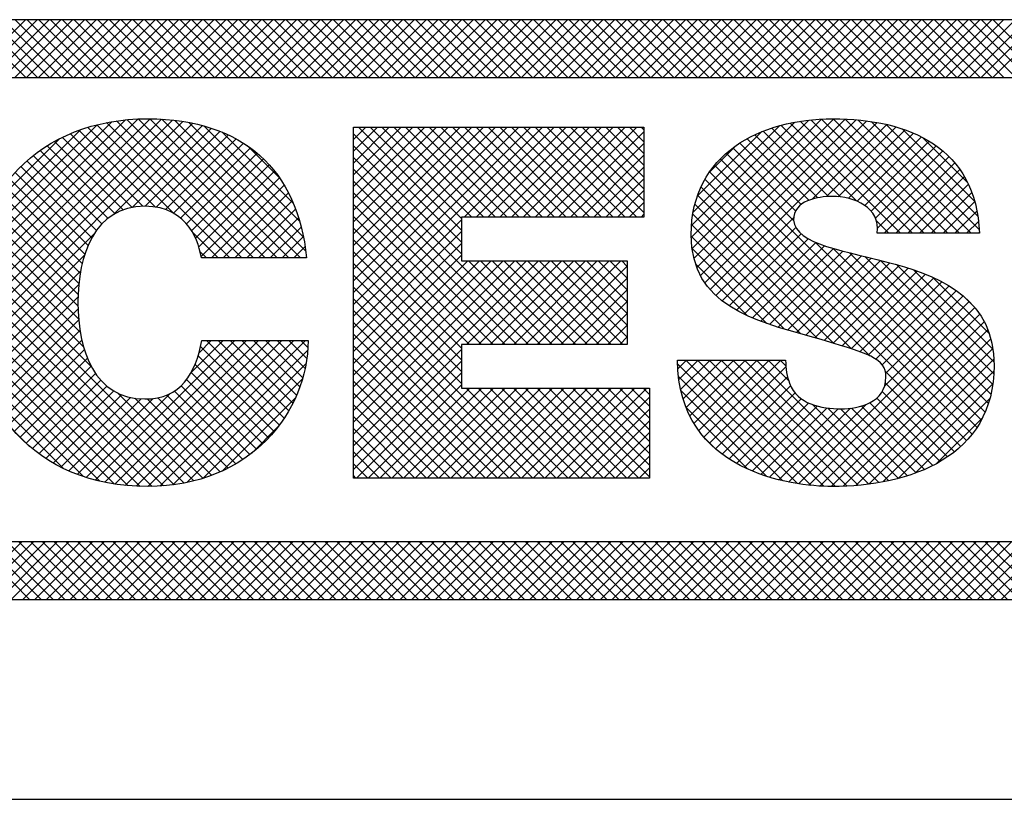
# Model space of a CAD drawing. Extents: x 0 to 34.5, y 0 to 33.
# Drawn here: x 22.1 to 22.4, y 18.7 to 18.9 of the extents above; entities that cross this region are included whole.
import ezdxf
from ezdxf.enums import TextEntityAlignment as Align

# ---------------------------------------------------------------- set-up
doc = ezdxf.new("R2010")
doc.units = 0
doc.header["$LTSCALE"] = 0.25
doc.header["$MEASUREMENT"] = 0
doc.layers.add('FORMAT SHEET 2', color=6, linetype='CONTINUOUS')
doc.styles.add('RD25', font='ROMAND.shx', dxfattribs={"height": 0.25})
doc.styles.add('RS10', font='ROMANS.shx', dxfattribs={"height": 0.1})

# ---------------------------------------------------------------- blocks, each defined once
blk = doc.blocks.new('SHEET 2')
at = {"layer": 'FORMAT SHEET 2', "color": 11}
for p, q in [((29.51303, 3.19084), (29.53467, 3.21248)), ((29.53481, 3.19084), (29.51316, 3.21248)), ((29.51745, 3.19084), (29.53909, 3.21248)), ((29.53923, 3.19084), (29.51758, 3.21248)), ((29.52187, 3.19084), (29.54351, 3.21248)), ((29.54365, 3.19084), (29.522, 3.21248)), ((29.52629, 3.19084), (29.54793, 3.21248)), ((29.54806, 3.19084), (29.52642, 3.21248)), ((29.53071, 3.19084), (29.55235, 3.21248)), ((29.55248, 3.19084), (29.53084, 3.21248)), ((29.53513, 3.19084), (29.55677, 3.21248)), ((29.5569, 3.19084), (29.53526, 3.21248)), ((29.53955, 3.19084), (29.56119, 3.21248)), ((29.56132, 3.19084), (29.53968, 3.21248)), ((29.54396, 3.19084), (29.56561, 3.21248)), ((29.56574, 3.19084), (29.5441, 3.21248)), ((29.54838, 3.19084), (29.57003, 3.21248)), ((29.57016, 3.19084), (29.54852, 3.21248)), ((29.5528, 3.19084), (29.57445, 3.21248)), ((29.57458, 3.19084), (29.55294, 3.21248)), ((29.55722, 3.19084), (29.57887, 3.21248)), ((29.579, 3.19084), (29.55736, 3.21248)), ((29.56164, 3.19084), (29.58329, 3.21248)), ((29.58342, 3.19084), (29.56178, 3.21248)), ((29.56606, 3.19084), (29.58771, 3.21248)), ((29.58784, 3.19084), (29.5662, 3.21248)), ((29.57048, 3.19084), (29.59213, 3.21248)), ((29.59226, 3.19084), (29.57061, 3.21248)), ((29.5749, 3.19084), (29.59655, 3.21248)), ((29.59668, 3.19084), (29.57503, 3.21248)), ((29.57932, 3.19084), (29.60096, 3.21248)), ((29.6011, 3.19084), (29.57945, 3.21248)), ((29.58374, 3.19084), (29.60538, 3.21248)), ((29.60552, 3.19084), (29.58387, 3.21248)), ((29.58816, 3.19084), (29.6098, 3.21248)), ((29.60994, 3.19084), (29.58829, 3.21248)), ((29.59258, 3.19084), (29.61422, 3.21248)), ((29.61436, 3.19084), (29.59271, 3.21248)), ((29.597, 3.19084), (29.61864, 3.21248)), ((29.61878, 3.19084), (29.59713, 3.21248)), ((29.60142, 3.19084), (29.62306, 3.21248)), ((29.6232, 3.19084), (29.60155, 3.21248)), ((29.60584, 3.19084), (29.62748, 3.21248)), ((29.62761, 3.19084), (29.60597, 3.21248)), ((29.61026, 3.19084), (29.6319, 3.21248)), ((29.63203, 3.19084), (29.61039, 3.21248)), ((29.61468, 3.19084), (29.63632, 3.21248)), ((29.63645, 3.19084), (29.61481, 3.21248)), ((29.61909, 3.19084), (29.64074, 3.21248)), ((29.64087, 3.19084), (29.61923, 3.21248)), ((29.62351, 3.19084), (29.64516, 3.21248)), ((29.64529, 3.19084), (29.62365, 3.21248)), ((29.62793, 3.19084), (29.64958, 3.21248)), ((29.64971, 3.19084), (29.62807, 3.21248)), ((29.63235, 3.19084), (29.654, 3.21248)), ((29.65413, 3.19084), (29.63249, 3.21248)), ((29.63677, 3.19084), (29.65842, 3.21248)), ((29.65855, 3.19084), (29.63691, 3.21248)), ((29.64119, 3.19084), (29.66284, 3.21248)), ((29.66297, 3.19084), (29.64133, 3.21248)), ((29.64561, 3.19084), (29.66726, 3.21248)), ((29.66739, 3.19084), (29.64574, 3.21248)), ((29.65003, 3.19084), (29.67168, 3.21248)), ((29.67181, 3.19084), (29.65016, 3.21248)), ((29.65445, 3.19084), (29.67609, 3.21248)), ((29.67623, 3.19084), (29.65458, 3.21248)), ((29.65887, 3.19084), (29.68051, 3.21248)), ((29.68065, 3.19084), (29.659, 3.21248)), ((29.66329, 3.19084), (29.68493, 3.21248)), ((29.68507, 3.19084), (29.66342, 3.21248)), ((29.66771, 3.19084), (29.68935, 3.21248)), ((29.68949, 3.19084), (29.66784, 3.21248)), ((29.67213, 3.19084), (29.69377, 3.21248)), ((29.69391, 3.19084), (29.67226, 3.21248)), ((29.67655, 3.19084), (29.69819, 3.21248)), ((29.69833, 3.19084), (29.67668, 3.21248)), ((29.68097, 3.19084), (29.70261, 3.21248)), ((29.70274, 3.19084), (29.6811, 3.21248)), ((29.68539, 3.19084), (29.70703, 3.21248)), ((29.70716, 3.19084), (29.68552, 3.21248)), ((29.68981, 3.19084), (29.71145, 3.21248)), ((29.71158, 3.19084), (29.68994, 3.21248)), ((29.69423, 3.19084), (29.71587, 3.21248)), ((29.716, 3.19084), (29.69436, 3.21248)), ((29.69864, 3.19084), (29.72029, 3.21248)), ((29.72042, 3.19084), (29.69878, 3.21248)), ((29.70306, 3.19084), (29.72471, 3.21248)), ((29.72484, 3.19084), (29.7032, 3.21248)), ((29.70748, 3.19084), (29.72913, 3.21248)), ((29.72926, 3.19084), (29.70762, 3.21248)), ((29.7119, 3.19084), (29.73355, 3.21248)), ((29.73368, 3.19084), (29.71204, 3.21248)), ((29.71632, 3.19084), (29.73797, 3.21248)), ((29.7381, 3.19084), (29.71646, 3.21248)), ((29.72074, 3.19084), (29.74239, 3.21248)), ((29.74252, 3.19084), (29.72087, 3.21248)), ((29.72516, 3.19084), (29.74681, 3.21248)), ((29.74694, 3.19084), (29.72529, 3.21248)), ((29.72958, 3.19084), (29.75122, 3.21248)), ((29.75136, 3.19084), (29.72971, 3.21248)), ((29.734, 3.19084), (29.75564, 3.21248)), ((29.75578, 3.19084), (29.73413, 3.21248)), ((29.73842, 3.19084), (29.76006, 3.21248)), ((29.7602, 3.19084), (29.73855, 3.21248)), ((29.74284, 3.19084), (29.76448, 3.21248)), ((29.76462, 3.19084), (29.74297, 3.21248)), ((29.74726, 3.19084), (29.7689, 3.21248)), ((29.76904, 3.19084), (29.74739, 3.21248)), ((29.75168, 3.19084), (29.77332, 3.21248)), ((29.77346, 3.19084), (29.75181, 3.21248)), ((29.7561, 3.19084), (29.77774, 3.21248)), ((29.77787, 3.19084), (29.75623, 3.21248)), ((29.76052, 3.19084), (29.78216, 3.21248)), ((29.78229, 3.19084), (29.76065, 3.21248)), ((29.76494, 3.19084), (29.78658, 3.21248)), ((29.78671, 3.19084), (29.76507, 3.21248)), ((29.76936, 3.19084), (29.791, 3.21248)), ((29.79113, 3.19084), (29.76949, 3.21248)), ((29.77377, 3.19084), (29.79542, 3.21248)), ((29.79555, 3.19084), (29.77391, 3.21248)), ((29.77819, 3.19084), (29.79984, 3.21248)), ((29.79997, 3.19084), (29.77833, 3.21248)), ((29.78261, 3.19084), (29.80426, 3.21248)), ((29.80439, 3.19084), (29.78275, 3.21248)), ((29.78703, 3.19084), (29.80868, 3.21248)), ((29.80881, 3.19084), (29.78717, 3.21248)), ((29.79145, 3.19084), (29.8131, 3.21248)), ((29.81323, 3.19084), (29.79159, 3.21248)), ((29.79587, 3.19084), (29.81752, 3.21248)), ((29.81765, 3.19084), (29.79601, 3.21248)), ((29.80029, 3.19084), (29.82194, 3.21248)), ((29.82207, 3.19084), (29.80042, 3.21248)), ((29.80471, 3.19084), (29.82635, 3.21248)), ((29.82649, 3.19084), (29.80484, 3.21248)), ((29.80913, 3.19084), (29.83077, 3.21248)), ((29.83091, 3.19084), (29.80926, 3.21248)), ((29.81355, 3.19084), (29.83519, 3.21248)), ((29.83533, 3.19084), (29.81368, 3.21248)), ((29.81797, 3.19084), (29.83961, 3.21248)), ((29.83975, 3.19084), (29.8181, 3.21248)), ((29.82239, 3.19084), (29.84403, 3.21248)), ((29.84417, 3.19084), (29.82252, 3.21248)), ((29.82681, 3.19084), (29.84845, 3.21248)), ((29.84859, 3.19084), (29.82694, 3.21248)), ((29.83123, 3.19084), (29.85287, 3.21248)), ((29.853, 3.19084), (29.83136, 3.21248)), ((29.83565, 3.19084), (29.85729, 3.21248)), ((29.85742, 3.19084), (29.83578, 3.21248)), ((29.84007, 3.19084), (29.86171, 3.21248)), ((29.86184, 3.19084), (29.8402, 3.21248)), ((29.84449, 3.19084), (29.86613, 3.21248)), ((29.86626, 3.19084), (29.84462, 3.21248)), ((29.8489, 3.19084), (29.87055, 3.21248)), ((29.87068, 3.19084), (29.84904, 3.21248)), ((29.85332, 3.19084), (29.87497, 3.21248)), ((29.8751, 3.19084), (29.85346, 3.21248)), ((29.85774, 3.19084), (29.87939, 3.21248)), ((29.87952, 3.19084), (29.85788, 3.21248)), ((29.86216, 3.19084), (29.88381, 3.21248)), ((29.88394, 3.19084), (29.8623, 3.21248)), ((29.86658, 3.19084), (29.88823, 3.21248)), ((29.88836, 3.19084), (29.86672, 3.21248)), ((29.871, 3.19084), (29.89265, 3.21248)), ((29.89278, 3.19084), (29.87114, 3.21248)), ((29.87542, 3.19084), (29.89707, 3.21248)), ((29.8972, 3.19084), (29.87555, 3.21248)), ((29.87984, 3.19084), (29.90148, 3.21248)), ((29.90162, 3.19084), (29.87997, 3.21248)), ((29.88426, 3.19084), (29.9059, 3.21248)), ((29.90604, 3.19084), (29.88439, 3.21248)), ((29.88868, 3.19084), (29.91032, 3.21248)), ((29.91046, 3.19084), (29.88881, 3.21248)), ((29.8931, 3.19084), (29.91474, 3.21248)), ((29.91488, 3.19084), (29.89323, 3.21248)), ((29.89752, 3.19084), (29.91916, 3.21248)), ((29.9193, 3.19084), (29.89765, 3.21248)), ((29.51382, 3.10766), (29.58146, 3.1753)), ((29.51386, 3.10328), (29.58573, 3.17515)), ((29.51399, 3.11225), (29.57698, 3.17524)), ((29.51409, 3.0991), (29.58982, 3.17482)), ((29.51442, 3.1171), (29.57223, 3.17491)), ((29.51451, 3.09509), (29.59373, 3.17431)), ((29.51509, 3.09125), (29.59747, 3.17364)), ((29.5152, 3.1223), (29.56714, 3.17424)), ((29.51645, 3.12797), (29.56157, 3.17309)), ((29.59015, 3.13991), (29.55797, 3.1721)), ((29.61136, 3.12312), (29.56143, 3.17306)), ((29.61578, 3.12312), (29.56504, 3.17386)), ((29.56766, 3.13941), (29.60105, 3.17279)), ((29.6202, 3.12312), (29.56883, 3.1745)), ((29.62462, 3.12312), (29.57278, 3.17496)), ((29.62904, 3.12312), (29.57693, 3.17524)), ((29.63346, 3.12312), (29.58128, 3.1753)), ((29.63788, 3.12312), (29.58586, 3.17514)), ((29.63984, 3.12558), (29.5907, 3.17472)), ((29.63896, 3.13088), (29.59589, 3.17395)), ((29.63754, 3.13672), (29.60163, 3.17263)), ((29.65766, 3.17195), (29.65789, 3.17218)), ((29.65766, 3.16753), (29.6623, 3.17218)), ((29.65766, 3.16311), (29.66672, 3.17218)), ((29.65766, 3.15869), (29.67114, 3.17218)), ((29.65766, 3.15427), (29.67556, 3.17218)), ((29.65766, 3.14985), (29.67998, 3.17218)), ((29.65766, 3.14543), (29.6844, 3.17218)), ((29.65766, 3.14101), (29.68882, 3.17218)), ((29.65766, 3.13659), (29.69324, 3.17218)), ((29.65766, 3.13217), (29.69766, 3.17218)), ((29.65766, 3.12775), (29.70208, 3.17218)), ((29.65766, 3.12333), (29.7065, 3.17218)), ((29.65766, 3.11891), (29.71092, 3.17218)), ((29.65766, 3.11449), (29.71534, 3.17218)), ((29.65766, 3.11008), (29.71976, 3.17218)), ((29.65766, 3.10566), (29.72418, 3.17218)), ((29.65766, 3.10124), (29.7286, 3.17218)), ((29.69823, 3.13348), (29.65953, 3.17218)), ((29.69823, 3.1379), (29.66395, 3.17218)), ((29.70212, 3.13843), (29.66837, 3.17218)), ((29.70654, 3.13843), (29.67279, 3.17218)), ((29.71096, 3.13843), (29.67721, 3.17218)), ((29.71538, 3.13843), (29.68163, 3.17218)), ((29.7198, 3.13843), (29.68605, 3.17218)), ((29.72422, 3.13843), (29.69047, 3.17218)), ((29.72864, 3.13843), (29.69489, 3.17218)), ((29.69927, 3.13843), (29.73302, 3.17218)), ((29.73306, 3.13843), (29.69931, 3.17218)), ((29.70369, 3.13843), (29.73743, 3.17218)), ((29.73747, 3.13843), (29.70373, 3.17218)), ((29.70811, 3.13843), (29.74185, 3.17218)), ((29.74189, 3.13843), (29.70815, 3.17218)), ((29.71253, 3.13843), (29.74627, 3.17218)), ((29.74631, 3.13843), (29.71257, 3.17218)), ((29.71695, 3.13843), (29.75069, 3.17218)), ((29.75073, 3.13843), (29.71699, 3.17218)), ((29.72137, 3.13843), (29.75511, 3.17218)), ((29.75515, 3.13843), (29.72141, 3.17218)), ((29.72579, 3.13843), (29.75953, 3.17218)), ((29.75957, 3.13843), (29.72583, 3.17218)), ((29.73021, 3.13843), (29.76395, 3.17218)), ((29.76399, 3.13843), (29.73025, 3.17218)), ((29.76665, 3.14019), (29.73466, 3.17218)), ((29.76665, 3.14461), (29.73908, 3.17218)), ((29.76665, 3.14903), (29.7435, 3.17218)), ((29.76665, 3.15345), (29.74792, 3.17218)), ((29.76665, 3.15787), (29.75234, 3.17218)), ((29.76665, 3.16229), (29.75676, 3.17218)), ((29.76665, 3.16671), (29.76118, 3.17218)), ((29.76665, 3.17113), (29.7656, 3.17218)), ((29.78436, 3.13072), (29.82846, 3.17481)), ((29.78447, 3.13524), (29.82328, 3.17405)), ((29.78468, 3.12661), (29.83327, 3.1752)), ((29.78508, 3.14028), (29.81755, 3.17274)), ((29.78538, 3.1229), (29.83779, 3.17531)), ((29.78644, 3.11953), (29.84212, 3.17521)), ((29.78782, 3.11649), (29.84627, 3.17494)), ((29.78948, 3.11374), (29.85026, 3.17451)), ((29.79142, 3.11125), (29.85408, 3.17392)), ((29.84632, 3.14449), (29.81796, 3.17285)), ((29.86289, 3.13234), (29.82153, 3.1737)), ((29.86731, 3.13234), (29.82526, 3.17439)), ((29.87173, 3.13234), (29.82918, 3.17489)), ((29.82976, 3.14518), (29.85774, 3.17316)), ((29.87615, 3.13234), (29.83328, 3.17521)), ((29.8351, 3.14609), (29.86124, 3.17224)), ((29.88057, 3.13234), (29.8376, 3.17531)), ((29.88499, 3.13234), (29.84212, 3.17521)), ((29.88941, 3.13234), (29.84685, 3.17489)), ((29.89236, 3.13381), (29.85188, 3.17428)), ((29.89185, 3.13873), (29.85733, 3.17326)), ((29.51845, 3.13438), (29.55527, 3.17121)), ((29.57474, 3.14207), (29.54845, 3.16835)), ((29.57875, 3.14247), (29.55149, 3.16974)), ((29.58346, 3.14218), (29.55466, 3.17099)), ((29.57474, 3.14207), (29.60446, 3.17178)), ((29.57958, 3.14248), (29.6077, 3.17061)), ((29.58366, 3.14215), (29.61079, 3.16928)), ((29.63515, 3.14352), (29.60832, 3.17036)), ((29.69823, 3.12906), (29.65766, 3.16964)), ((29.73463, 3.13843), (29.76665, 3.17045)), ((29.78662, 3.14623), (29.81087, 3.17048)), ((29.83187, 3.14569), (29.80823, 3.16932)), ((29.83584, 3.14614), (29.81131, 3.17066)), ((29.8404, 3.14599), (29.81456, 3.17183)), ((29.8395, 3.14608), (29.86458, 3.17116)), ((29.84331, 3.14547), (29.86775, 3.16991)), ((29.84662, 3.14436), (29.87076, 3.1685)), ((29.89067, 3.14433), (29.86346, 3.17155)), ((29.88799, 3.15144), (29.8711, 3.16832)), ((29.52188, 3.14223), (29.54753, 3.16789)), ((29.56823, 3.13974), (29.54278, 3.16518)), ((29.57126, 3.14113), (29.54555, 3.16683)), ((29.58719, 3.14125), (29.61372, 3.16779)), ((29.59023, 3.13987), (29.6165, 3.16614)), ((29.62994, 3.15316), (29.61784, 3.16525)), ((29.69823, 3.12464), (29.65766, 3.16522)), ((29.73904, 3.13843), (29.76665, 3.16603)), ((29.79094, 3.15497), (29.80137, 3.1654)), ((29.82557, 3.14314), (29.80254, 3.16618)), ((29.82842, 3.14472), (29.8053, 3.16783)), ((29.84943, 3.14275), (29.8736, 3.16692)), ((29.85179, 3.14069), (29.87626, 3.16516)), ((29.56329, 3.13584), (29.53761, 3.16151)), ((29.56559, 3.13796), (29.54014, 3.16341)), ((29.59284, 3.13806), (29.61912, 3.16435)), ((29.59507, 3.13588), (29.62159, 3.1624)), ((29.74346, 3.13843), (29.76665, 3.16161)), ((29.82273, 3.13714), (29.79749, 3.16238)), ((29.82352, 3.14077), (29.79993, 3.16436)), ((29.85349, 3.13797), (29.87875, 3.16323)), ((29.85421, 3.13427), (29.88105, 3.16111)), ((29.5596, 3.13069), (29.53293, 3.15736)), ((29.5613, 3.13341), (29.53521, 3.1595)), ((29.59694, 3.13333), (29.62391, 3.1603)), ((29.59849, 3.13046), (29.62608, 3.15805)), ((29.72779, 3.09066), (29.65766, 3.1608)), ((29.74788, 3.13843), (29.76665, 3.15719)), ((29.89154, 3.0595), (29.79313, 3.15791)), ((29.89319, 3.06227), (29.79522, 3.16023)), ((29.8567, 3.13234), (29.88317, 3.15881)), ((29.55815, 3.12772), (29.53077, 3.1551)), ((29.59971, 3.12726), (29.6281, 3.15565)), ((29.72337, 3.09066), (29.65766, 3.15638)), ((29.88968, 3.05693), (29.79123, 3.15539)), ((29.86112, 3.13234), (29.88509, 3.15632)), ((29.86554, 3.13234), (29.88682, 3.15362)), ((29.55598, 3.12105), (29.52681, 3.15023)), ((29.55695, 3.1245), (29.52873, 3.15272)), ((29.60057, 3.1237), (29.62998, 3.15311)), ((29.60441, 3.12312), (29.6317, 3.15041)), ((29.71895, 3.09066), (29.65766, 3.15196)), ((29.7523, 3.13843), (29.76665, 3.15278)), ((29.88765, 3.05455), (29.78952, 3.15268)), ((29.86996, 3.13234), (29.88833, 3.15072)), ((29.55524, 3.11737), (29.525, 3.14761)), ((29.60883, 3.12312), (29.63328, 3.14757)), ((29.71453, 3.09066), (29.65766, 3.14754)), ((29.75672, 3.13843), (29.76665, 3.14836)), ((29.84429, 3.08907), (29.78675, 3.14661)), ((29.85149, 3.08629), (29.78802, 3.14975)), ((29.87438, 3.13234), (29.88963, 3.14759)), ((29.55473, 3.11347), (29.52332, 3.14487)), ((29.61325, 3.12312), (29.6347, 3.14457)), ((29.71011, 3.09066), (29.65766, 3.14312)), ((29.76114, 3.13843), (29.76665, 3.14394)), ((29.83789, 3.09105), (29.78572, 3.14322)), ((29.8788, 3.13234), (29.8907, 3.14424)), ((29.55439, 3.10496), (29.52033, 3.13903)), ((29.55444, 3.10933), (29.52176, 3.14201)), ((29.61767, 3.12312), (29.63598, 3.14143)), ((29.76556, 3.13843), (29.76665, 3.13952)), ((29.83167, 3.09285), (29.78496, 3.13956)), ((29.88321, 3.13234), (29.89153, 3.14065)), ((29.55463, 3.10031), (29.51902, 3.13591)), ((29.62209, 3.12312), (29.63711, 3.13814)), ((29.70569, 3.09066), (29.65766, 3.1387)), ((29.65766, 3.09682), (29.69823, 3.13739)), ((29.8255, 3.0946), (29.78449, 3.13561)), ((29.79359, 3.10901), (29.82276, 3.13817)), ((29.85847, 3.13234), (29.85384, 3.13697)), ((29.88763, 3.13234), (29.8921, 3.13681)), ((29.51583, 3.08757), (29.56055, 3.1323)), ((29.55525, 3.09527), (29.51785, 3.13267)), ((29.60695, 3.12312), (29.59728, 3.13279)), ((29.62651, 3.12312), (29.63809, 3.1347)), ((29.70127, 3.09066), (29.65766, 3.13428)), ((29.65766, 3.0924), (29.69823, 3.13297)), ((29.79598, 3.10698), (29.82355, 3.13455)), ((29.79856, 3.10514), (29.82556, 3.13214)), ((29.89205, 3.13234), (29.89241, 3.1327)), ((29.55652, 3.08957), (29.51681, 3.12929)), ((29.63093, 3.12312), (29.63891, 3.13111)), ((29.69823, 3.08929), (29.65766, 3.12986)), ((29.65766, 3.08798), (29.69823, 3.12855)), ((29.81929, 3.09639), (29.78435, 3.13133)), ((29.80132, 3.10348), (29.82817, 3.13033)), ((29.80423, 3.10197), (29.83115, 3.12889)), ((29.80728, 3.1006), (29.83436, 3.12768)), ((29.89462, 3.06525), (29.83087, 3.129)), ((29.55948, 3.08219), (29.51591, 3.12576)), ((29.51671, 3.08404), (29.55684, 3.12417)), ((29.60253, 3.12312), (29.60021, 3.12543)), ((29.63534, 3.12312), (29.63958, 3.12736)), ((29.69823, 3.08487), (29.65766, 3.12544)), ((29.65766, 3.08356), (29.69823, 3.12413)), ((29.81277, 3.09849), (29.78468, 3.12658)), ((29.81044, 3.09934), (29.83772, 3.12662)), ((29.81369, 3.09817), (29.84119, 3.12567)), ((29.81702, 3.09709), (29.84471, 3.12477)), ((29.89583, 3.06847), (29.83765, 3.12664)), ((29.89679, 3.07193), (29.84369, 3.12503)), ((29.59783, 3.03943), (29.51516, 3.12209)), ((29.63976, 3.12312), (29.6401, 3.12346)), ((29.65766, 3.07914), (29.70053, 3.12201)), ((29.65766, 3.07472), (29.70495, 3.12201)), ((29.65766, 3.0703), (29.70937, 3.12201)), ((29.65766, 3.06588), (29.71379, 3.12201)), ((29.65766, 3.06146), (29.71821, 3.12201)), ((29.65766, 3.05704), (29.72263, 3.12201)), ((29.65766, 3.05262), (29.72705, 3.12201)), ((29.69823, 3.08045), (29.65766, 3.12102)), ((29.70011, 3.09066), (29.73146, 3.12201)), ((29.73221, 3.09066), (29.70086, 3.12201)), ((29.70453, 3.09066), (29.73588, 3.12201)), ((29.73663, 3.09066), (29.70528, 3.12201)), ((29.70895, 3.09066), (29.7403, 3.12201)), ((29.74105, 3.09066), (29.7097, 3.12201)), ((29.71337, 3.09066), (29.74472, 3.12201)), ((29.74547, 3.09066), (29.71412, 3.12201)), ((29.71779, 3.09066), (29.74914, 3.12201)), ((29.74989, 3.09066), (29.71854, 3.12201)), ((29.72221, 3.09066), (29.75356, 3.12201)), ((29.75431, 3.09066), (29.72296, 3.12201)), ((29.72663, 3.09066), (29.75798, 3.12201)), ((29.75873, 3.09066), (29.72738, 3.12201)), ((29.76038, 3.09343), (29.7318, 3.12201)), ((29.76038, 3.09785), (29.73622, 3.12201)), ((29.76038, 3.10227), (29.74064, 3.12201)), ((29.76038, 3.10669), (29.74505, 3.12201)), ((29.76038, 3.11111), (29.74947, 3.12201)), ((29.76038, 3.11553), (29.75389, 3.12201)), ((29.76038, 3.11995), (29.75831, 3.12201)), ((29.80544, 3.10141), (29.78596, 3.12088)), ((29.82041, 3.09606), (29.84827, 3.12391)), ((29.82384, 3.09507), (29.85183, 3.12305)), ((29.82729, 3.09409), (29.85537, 3.12218)), ((29.83073, 3.09312), (29.85889, 3.12127)), ((29.83417, 3.09213), (29.86235, 3.12031)), ((29.89748, 3.07566), (29.84953, 3.12361)), ((29.89787, 3.07968), (29.85538, 3.12218)), ((29.89794, 3.08403), (29.86138, 3.12059)), ((29.59421, 3.03863), (29.51457, 3.11827)), ((29.51774, 3.08064), (29.55541, 3.11831)), ((29.69823, 3.07603), (29.65766, 3.1166)), ((29.73105, 3.09066), (29.76038, 3.11999)), ((29.83759, 3.09113), (29.86574, 3.11929)), ((29.84099, 3.09011), (29.86905, 3.11818)), ((29.84434, 3.08905), (29.87226, 3.11697)), ((29.89752, 3.08887), (29.86777, 3.11862)), ((29.59041, 3.03801), (29.51414, 3.11428)), ((29.5189, 3.07738), (29.5547, 3.11319)), ((29.73547, 3.09066), (29.76038, 3.11557)), ((29.84762, 3.08791), (29.87535, 3.11564)), ((29.85076, 3.08663), (29.87832, 3.11419)), ((29.89617, 3.09464), (29.87502, 3.11579)), ((29.58641, 3.03759), (29.51388, 3.11012)), ((29.72934, 3.0405), (29.65766, 3.11218)), ((29.73989, 3.09066), (29.76038, 3.11115)), ((29.85364, 3.08509), (29.88115, 3.1126)), ((29.85599, 3.08302), (29.88382, 3.11085)), ((29.5822, 3.03738), (29.51381, 3.10577)), ((29.52019, 3.07425), (29.55441, 3.10848)), ((29.72492, 3.0405), (29.65766, 3.10776)), ((29.74431, 3.09066), (29.76038, 3.10673)), ((29.85692, 3.07511), (29.88863, 3.10682)), ((29.85729, 3.0799), (29.88632, 3.10893)), ((29.89079, 3.10444), (29.88624, 3.10899)), ((29.5216, 3.07125), (29.55442, 3.10406)), ((29.7205, 3.0405), (29.65766, 3.10334)), ((29.74873, 3.09066), (29.76038, 3.10231)), ((29.8246, 3.03837), (29.89074, 3.10451)), ((29.82851, 3.03786), (29.89262, 3.10197)), ((29.57775, 3.03741), (29.51395, 3.10121)), ((29.52314, 3.06837), (29.55466, 3.09989)), ((29.71608, 3.0405), (29.65766, 3.09893)), ((29.83258, 3.03751), (29.89426, 3.09919)), ((29.57305, 3.03769), (29.51435, 3.09639)), ((29.52481, 3.06561), (29.55514, 3.09595)), ((29.71166, 3.0405), (29.65766, 3.09451)), ((29.75315, 3.09066), (29.76038, 3.09789)), ((29.83685, 3.03737), (29.89563, 3.09615)), ((29.56803, 3.03829), (29.51509, 3.09123)), ((29.52659, 3.06297), (29.55584, 3.09223)), ((29.56083, 3.03977), (29.6132, 3.09214)), ((29.56442, 3.03894), (29.61762, 3.09214)), ((29.56817, 3.03827), (29.62204, 3.09214)), ((29.5721, 3.03778), (29.62646, 3.09214)), ((29.57621, 3.03747), (29.63088, 3.09214)), ((29.58053, 3.03736), (29.6353, 3.09214)), ((29.58508, 3.0375), (29.63972, 3.09214)), ((29.59691, 3.08027), (29.60879, 3.09214)), ((29.59978, 3.08755), (29.60437, 3.09214)), ((29.63173, 3.06298), (29.60257, 3.09214)), ((29.63342, 3.06571), (29.60699, 3.09214)), ((29.63498, 3.06857), (29.61141, 3.09214)), ((29.63638, 3.07159), (29.61583, 3.09214)), ((29.63763, 3.07476), (29.62025, 3.09214)), ((29.6387, 3.0781), (29.62467, 3.09214)), ((29.63958, 3.08165), (29.62909, 3.09214)), ((29.64023, 3.08541), (29.6335, 3.09214)), ((29.64062, 3.08945), (29.63792, 3.09214)), ((29.75757, 3.09066), (29.76038, 3.09347)), ((29.84135, 3.03744), (29.89672, 3.09281)), ((29.52848, 3.06045), (29.55677, 3.08874)), ((29.58995, 3.03795), (29.64056, 3.08856)), ((29.6299, 3.06039), (29.60038, 3.08991)), ((29.70724, 3.0405), (29.65766, 3.09009)), ((29.65766, 3.0482), (29.69823, 3.08878)), ((29.84604, 3.03772), (29.89748, 3.08915)), ((29.56255, 3.03935), (29.5163, 3.0856)), ((29.5305, 3.05805), (29.55793, 3.08548)), ((29.59526, 3.03884), (29.63994, 3.08352)), ((29.62794, 3.05793), (29.59945, 3.08642)), ((29.70282, 3.0405), (29.65766, 3.08567)), ((29.65766, 3.04378), (29.69823, 3.08436)), ((29.82421, 3.03844), (29.77922, 3.08343)), ((29.77931, 3.08147), (29.7826, 3.08476)), ((29.77972, 3.07746), (29.78702, 3.08476)), ((29.78039, 3.07371), (29.79144, 3.08476)), ((29.78131, 3.07021), (29.79586, 3.08476)), ((29.82929, 3.03778), (29.7823, 3.08476)), ((29.78246, 3.06694), (29.80028, 3.08476)), ((29.78382, 3.06388), (29.8047, 3.08476)), ((29.78539, 3.06103), (29.80912, 3.08476)), ((29.83405, 3.03743), (29.78672, 3.08476)), ((29.78716, 3.05838), (29.81354, 3.08476)), ((29.7891, 3.05591), (29.81796, 3.08476)), ((29.83853, 3.03737), (29.79114, 3.08476)), ((29.84282, 3.03751), (29.79556, 3.08476)), ((29.84695, 3.0378), (29.79998, 3.08476)), ((29.85093, 3.03823), (29.8044, 3.08476)), ((29.85478, 3.03881), (29.80882, 3.08476)), ((29.82087, 3.07713), (29.81324, 3.08476)), ((29.81985, 3.08258), (29.81766, 3.08476)), ((29.85098, 3.03824), (29.89789, 3.08515)), ((29.53263, 3.05577), (29.55934, 3.08247)), ((29.53489, 3.0536), (29.561, 3.07971)), ((29.62365, 3.05339), (29.59686, 3.08017)), ((29.62586, 3.05559), (29.59828, 3.08317)), ((29.6984, 3.0405), (29.65766, 3.08125)), ((29.65879, 3.0405), (29.69823, 3.07994)), ((29.79122, 3.05361), (29.81987, 3.08226)), ((29.85623, 3.03907), (29.89792, 3.08076)), ((29.88543, 3.05235), (29.85715, 3.08063)), ((29.55639, 3.04109), (29.5182, 3.07928)), ((29.53726, 3.05155), (29.56294, 3.07723)), ((29.62131, 3.0513), (29.59513, 3.07748)), ((29.60122, 3.04039), (29.63861, 3.07777)), ((29.69398, 3.0405), (29.65766, 3.07683)), ((29.81873, 3.0395), (29.77956, 3.07867)), ((29.79351, 3.05148), (29.8205, 3.07846)), ((29.88304, 3.05032), (29.85718, 3.07618)), ((29.53975, 3.04962), (29.56518, 3.07505)), ((29.54237, 3.04782), (29.56776, 3.07321)), ((29.60127, 3.0404), (29.5693, 3.07237)), ((29.61626, 3.04751), (29.5906, 3.07317)), ((29.61885, 3.04934), (29.59306, 3.07513)), ((29.68956, 3.0405), (29.65766, 3.07241)), ((29.66321, 3.0405), (29.69823, 3.07552)), ((29.66763, 3.0405), (29.70138, 3.07425)), ((29.67205, 3.0405), (29.7058, 3.07425)), ((29.67647, 3.0405), (29.71022, 3.07425)), ((29.68089, 3.0405), (29.71464, 3.07425)), ((29.68531, 3.0405), (29.71906, 3.07425)), ((29.68973, 3.0405), (29.72348, 3.07425)), ((29.69415, 3.0405), (29.7279, 3.07425)), ((29.69857, 3.0405), (29.73232, 3.07425)), ((29.73376, 3.0405), (29.70001, 3.07425)), ((29.70299, 3.0405), (29.73674, 3.07425)), ((29.73818, 3.0405), (29.70443, 3.07425)), ((29.70741, 3.0405), (29.74115, 3.07425)), ((29.74259, 3.0405), (29.70885, 3.07425)), ((29.71183, 3.0405), (29.74557, 3.07425)), ((29.74701, 3.0405), (29.71327, 3.07425)), ((29.71625, 3.0405), (29.74999, 3.07425)), ((29.75143, 3.0405), (29.71769, 3.07425)), ((29.72067, 3.0405), (29.75441, 3.07425)), ((29.75585, 3.0405), (29.72211, 3.07425)), ((29.72509, 3.0405), (29.75883, 3.07425)), ((29.76027, 3.0405), (29.72653, 3.07425)), ((29.7295, 3.0405), (29.76325, 3.07425)), ((29.76469, 3.0405), (29.73094, 3.07425)), ((29.73392, 3.0405), (29.76767, 3.07425)), ((29.76868, 3.04094), (29.73536, 3.07425)), ((29.76868, 3.04536), (29.73978, 3.07425)), ((29.76868, 3.04977), (29.7442, 3.07425)), ((29.76868, 3.05419), (29.74862, 3.07425)), ((29.76868, 3.05861), (29.75304, 3.07425)), ((29.76868, 3.06303), (29.75746, 3.07425)), ((29.76868, 3.06745), (29.76188, 3.07425)), ((29.76868, 3.07187), (29.7663, 3.07425)), ((29.81264, 3.04117), (29.78047, 3.07334)), ((29.79596, 3.04951), (29.82162, 3.07517)), ((29.79857, 3.0477), (29.82332, 3.07244)), ((29.88049, 3.04845), (29.85598, 3.07295)), ((29.86193, 3.04034), (29.89751, 3.07593)), ((29.54895, 3.04411), (29.5214, 3.07166)), ((29.54511, 3.04614), (29.57072, 3.07175)), ((29.54798, 3.04459), (29.57412, 3.07073)), ((29.55098, 3.04318), (29.57803, 3.07023)), ((29.55412, 3.0419), (29.5826, 3.07037)), ((29.5574, 3.04076), (29.58879, 3.07215)), ((29.60456, 3.04153), (29.57564, 3.07046)), ((29.6077, 3.04282), (29.58031, 3.0702)), ((29.61069, 3.04425), (29.58429, 3.07065)), ((29.61354, 3.04581), (29.5877, 3.07166)), ((29.60839, 3.04313), (29.63602, 3.07076)), ((29.73834, 3.0405), (29.76868, 3.07084)), ((29.80133, 3.04603), (29.82559, 3.0703)), ((29.80423, 3.04451), (29.82838, 3.06867)), ((29.87492, 3.04518), (29.85134, 3.06876)), ((29.87778, 3.04674), (29.85398, 3.07054)), ((29.86835, 3.04234), (29.8964, 3.0704)), ((29.68514, 3.0405), (29.65766, 3.06799)), ((29.74276, 3.0405), (29.76868, 3.06642)), ((29.80545, 3.04394), (29.78246, 3.06693)), ((29.80727, 3.04314), (29.83165, 3.06752)), ((29.81046, 3.04191), (29.83536, 3.06681)), ((29.81378, 3.04081), (29.83949, 3.06652)), ((29.81725, 3.03986), (29.8441, 3.06671)), ((29.82085, 3.03904), (29.84993, 3.06812)), ((29.85848, 3.03952), (29.82997, 3.06803)), ((29.86205, 3.04038), (29.83565, 3.06678)), ((29.86548, 3.04137), (29.84034, 3.06651)), ((29.86876, 3.0425), (29.8445, 3.06676)), ((29.87191, 3.04377), (29.84817, 3.06751)), ((29.68072, 3.0405), (29.65766, 3.06357)), ((29.74718, 3.0405), (29.76868, 3.062)), ((29.87636, 3.04594), (29.89371, 3.06329)), ((29.53624, 3.0524), (29.52988, 3.05877)), ((29.61957, 3.0499), (29.62936, 3.05968)), ((29.6763, 3.0405), (29.65766, 3.05915)), ((29.7516, 3.0405), (29.76868, 3.05758)), ((29.67188, 3.0405), (29.65766, 3.05473)), ((29.79334, 3.05163), (29.78935, 3.05562)), ((29.66746, 3.0405), (29.65766, 3.05031)), ((29.75602, 3.0405), (29.76868, 3.05316)), ((29.76044, 3.0405), (29.76868, 3.04874)), ((29.66305, 3.0405), (29.65766, 3.04589)), ((29.76486, 3.0405), (29.76868, 3.04432)), ((29.65863, 3.0405), (29.65766, 3.04147)), ((29.51164, 2.995), (29.53328, 3.01663)), ((29.53619, 2.995), (29.51456, 3.01663)), ((29.51606, 2.995), (29.5377, 3.01663)), ((29.54061, 2.995), (29.51898, 3.01663)), ((29.52048, 2.995), (29.54212, 3.01663)), ((29.54503, 2.995), (29.5234, 3.01663)), ((29.5249, 2.995), (29.54654, 3.01663)), ((29.54945, 2.995), (29.52782, 3.01663)), ((29.52932, 2.995), (29.55096, 3.01663)), ((29.55387, 2.995), (29.53224, 3.01663)), ((29.53374, 2.995), (29.55537, 3.01663)), ((29.55829, 2.995), (29.53666, 3.01663)), ((29.53816, 2.995), (29.55979, 3.01663)), ((29.56271, 2.995), (29.54107, 3.01663)), ((29.54258, 2.995), (29.56421, 3.01663)), ((29.56713, 2.995), (29.54549, 3.01663)), ((29.547, 2.995), (29.56863, 3.01663)), ((29.57155, 2.995), (29.54991, 3.01663)), ((29.55142, 2.995), (29.57305, 3.01663)), ((29.57597, 2.995), (29.55433, 3.01663)), ((29.55584, 2.995), (29.57747, 3.01663)), ((29.58039, 2.995), (29.55875, 3.01663)), ((29.56026, 2.995), (29.58189, 3.01663)), ((29.5848, 2.995), (29.56317, 3.01663)), ((29.56468, 2.995), (29.58631, 3.01663)), ((29.58922, 2.995), (29.56759, 3.01663)), ((29.5691, 2.995), (29.59073, 3.01663)), ((29.59364, 2.995), (29.57201, 3.01663)), ((29.57352, 2.995), (29.59515, 3.01663)), ((29.59806, 2.995), (29.57643, 3.01663)), ((29.57794, 2.995), (29.59957, 3.01663)), ((29.60248, 2.995), (29.58085, 3.01663)), ((29.58236, 2.995), (29.60399, 3.01663)), ((29.6069, 2.995), (29.58527, 3.01663)), ((29.58677, 2.995), (29.60841, 3.01663)), ((29.61132, 2.995), (29.58969, 3.01663)), ((29.59119, 2.995), (29.61283, 3.01663)), ((29.61574, 2.995), (29.59411, 3.01663)), ((29.59561, 2.995), (29.61725, 3.01663)), ((29.62016, 2.995), (29.59853, 3.01663)), ((29.60003, 2.995), (29.62167, 3.01663)), ((29.62458, 2.995), (29.60295, 3.01663)), ((29.60445, 2.995), (29.62609, 3.01663)), ((29.629, 2.995), (29.60737, 3.01663)), ((29.60887, 2.995), (29.6305, 3.01663)), ((29.63342, 2.995), (29.61179, 3.01663)), ((29.61329, 2.995), (29.63492, 3.01663)), ((29.63784, 2.995), (29.6162, 3.01663)), ((29.61771, 2.995), (29.63934, 3.01663)), ((29.64226, 2.995), (29.62062, 3.01663)), ((29.62213, 2.995), (29.64376, 3.01663)), ((29.64668, 2.995), (29.62504, 3.01663)), ((29.62655, 2.995), (29.64818, 3.01663)), ((29.6511, 2.995), (29.62946, 3.01663)), ((29.63097, 2.995), (29.6526, 3.01663)), ((29.65552, 2.995), (29.63388, 3.01663)), ((29.63539, 2.995), (29.65702, 3.01663)), ((29.65993, 2.995), (29.6383, 3.01663)), ((29.63981, 2.995), (29.66144, 3.01663)), ((29.66435, 2.995), (29.64272, 3.01663)), ((29.64423, 2.995), (29.66586, 3.01663)), ((29.66877, 2.995), (29.64714, 3.01663)), ((29.64865, 2.995), (29.67028, 3.01663)), ((29.67319, 2.995), (29.65156, 3.01663)), ((29.65307, 2.995), (29.6747, 3.01663)), ((29.67761, 2.995), (29.65598, 3.01663)), ((29.65749, 2.995), (29.67912, 3.01663)), ((29.68203, 2.995), (29.6604, 3.01663)), ((29.6619, 2.995), (29.68354, 3.01663)), ((29.68645, 2.995), (29.66482, 3.01663)), ((29.66632, 2.995), (29.68796, 3.01663)), ((29.69087, 2.995), (29.66924, 3.01663)), ((29.67074, 2.995), (29.69238, 3.01663)), ((29.69529, 2.995), (29.67366, 3.01663)), ((29.67516, 2.995), (29.6968, 3.01663)), ((29.69971, 2.995), (29.67808, 3.01663)), ((29.67958, 2.995), (29.70122, 3.01663)), ((29.70413, 2.995), (29.6825, 3.01663)), ((29.684, 2.995), (29.70563, 3.01663)), ((29.70855, 2.995), (29.68692, 3.01663)), ((29.68842, 2.995), (29.71005, 3.01663)), ((29.71297, 2.995), (29.69133, 3.01663)), ((29.69284, 2.995), (29.71447, 3.01663)), ((29.71739, 2.995), (29.69575, 3.01663)), ((29.69726, 2.995), (29.71889, 3.01663)), ((29.72181, 2.995), (29.70017, 3.01663)), ((29.70168, 2.995), (29.72331, 3.01663)), ((29.72623, 2.995), (29.70459, 3.01663)), ((29.7061, 2.995), (29.72773, 3.01663)), ((29.73065, 2.995), (29.70901, 3.01663)), ((29.71052, 2.995), (29.73215, 3.01663)), ((29.73506, 2.995), (29.71343, 3.01663)), ((29.71494, 2.995), (29.73657, 3.01663)), ((29.73948, 2.995), (29.71785, 3.01663)), ((29.71936, 2.995), (29.74099, 3.01663)), ((29.7439, 2.995), (29.72227, 3.01663)), ((29.72378, 2.995), (29.74541, 3.01663)), ((29.74832, 2.995), (29.72669, 3.01663)), ((29.7282, 2.995), (29.74983, 3.01663)), ((29.75274, 2.995), (29.73111, 3.01663)), ((29.73262, 2.995), (29.75425, 3.01663)), ((29.75716, 2.995), (29.73553, 3.01663)), ((29.73703, 2.995), (29.75867, 3.01663)), ((29.76158, 2.995), (29.73995, 3.01663)), ((29.74145, 2.995), (29.76309, 3.01663)), ((29.766, 2.995), (29.74437, 3.01663)), ((29.74587, 2.995), (29.76751, 3.01663)), ((29.77042, 2.995), (29.74879, 3.01663)), ((29.75029, 2.995), (29.77193, 3.01663)), ((29.77484, 2.995), (29.75321, 3.01663)), ((29.75471, 2.995), (29.77635, 3.01663)), ((29.77926, 2.995), (29.75763, 3.01663)), ((29.75913, 2.995), (29.78077, 3.01663)), ((29.78368, 2.995), (29.76205, 3.01663)), ((29.76355, 2.995), (29.78518, 3.01663)), ((29.7881, 2.995), (29.76646, 3.01663)), ((29.76797, 2.995), (29.7896, 3.01663)), ((29.79252, 2.995), (29.77088, 3.01663)), ((29.77239, 2.995), (29.79402, 3.01663)), ((29.79694, 2.995), (29.7753, 3.01663)), ((29.77681, 2.995), (29.79844, 3.01663)), ((29.80136, 2.995), (29.77972, 3.01663)), ((29.78123, 2.995), (29.80286, 3.01663)), ((29.80578, 2.995), (29.78414, 3.01663)), ((29.78565, 2.995), (29.80728, 3.01663)), ((29.81019, 2.995), (29.78856, 3.01663)), ((29.79007, 2.995), (29.8117, 3.01663)), ((29.81461, 2.995), (29.79298, 3.01663)), ((29.79449, 2.995), (29.81612, 3.01663)), ((29.81903, 2.995), (29.7974, 3.01663)), ((29.79891, 2.995), (29.82054, 3.01663)), ((29.82345, 2.995), (29.80182, 3.01663)), ((29.80333, 2.995), (29.82496, 3.01663)), ((29.82787, 2.995), (29.80624, 3.01663)), ((29.80775, 2.995), (29.82938, 3.01663)), ((29.83229, 2.995), (29.81066, 3.01663)), ((29.81216, 2.995), (29.8338, 3.01663)), ((29.83671, 2.995), (29.81508, 3.01663)), ((29.81658, 2.995), (29.83822, 3.01663)), ((29.84113, 2.995), (29.8195, 3.01663)), ((29.821, 2.995), (29.84264, 3.01663)), ((29.84555, 2.995), (29.82392, 3.01663)), ((29.82542, 2.995), (29.84706, 3.01663)), ((29.84997, 2.995), (29.82834, 3.01663)), ((29.82984, 2.995), (29.85148, 3.01663)), ((29.85439, 2.995), (29.83276, 3.01663)), ((29.83426, 2.995), (29.8559, 3.01663)), ((29.85881, 2.995), (29.83718, 3.01663)), ((29.83868, 2.995), (29.86031, 3.01663)), ((29.86323, 2.995), (29.84159, 3.01663)), ((29.8431, 2.995), (29.86473, 3.01663)), ((29.86765, 2.995), (29.84601, 3.01663)), ((29.84752, 2.995), (29.86915, 3.01663)), ((29.87207, 2.995), (29.85043, 3.01663)), ((29.85194, 2.995), (29.87357, 3.01663)), ((29.87649, 2.995), (29.85485, 3.01663)), ((29.85636, 2.995), (29.87799, 3.01663)), ((29.88091, 2.995), (29.85927, 3.01663)), ((29.86078, 2.995), (29.88241, 3.01663)), ((29.88533, 2.995), (29.86369, 3.01663)), ((29.8652, 2.995), (29.88683, 3.01663)), ((29.88974, 2.995), (29.86811, 3.01663)), ((29.86962, 2.995), (29.89125, 3.01663)), ((29.89416, 2.995), (29.87253, 3.01663)), ((29.87404, 2.995), (29.89567, 3.01663)), ((29.89858, 2.995), (29.87695, 3.01663)), ((29.87846, 2.995), (29.90009, 3.01663)), ((29.903, 2.995), (29.88137, 3.01663)), ((29.88288, 2.995), (29.90451, 3.01663)), ((29.90742, 2.995), (29.88579, 3.01663)), ((29.8873, 2.995), (29.90893, 3.01663)), ((29.91184, 2.995), (29.89021, 3.01663)), ((29.89171, 2.995), (29.91335, 3.01663)), ((29.91626, 2.995), (29.89463, 3.01663)), ((29.89613, 2.995), (29.91777, 3.01663)), ((29.92068, 2.995), (29.89905, 3.01663)), ((29.90055, 2.995), (29.92219, 3.01663))]:
    blk.add_line(p, q, dxfattribs=at)
at = {"layer": 'FORMAT SHEET 2', "color": 6}
blk.add_line((26.965, 2.92), (33.34, 2.92), dxfattribs=at)
at = {"layer": 'FORMAT SHEET 2', "color": 11}
for points in [[(31.2012, 3.21248), (31.2012, 3.21248), (29.1038, 3.21248), (29.1038, 3.21248)], [(29.1038, 3.19084), (29.1038, 3.19084), (31.2012, 3.19084), (31.2012, 3.19084)], [(29.58057, 3.17531), (29.61671, 3.17513), (29.63663, 3.15613), (29.64014, 3.12312)], [(29.65766, 3.17218), (29.65766, 3.17218), (29.76665, 3.17218), (29.76665, 3.17218)], [(29.65766, 3.0405), (29.65766, 3.0405), (29.65766, 3.17218), (29.65766, 3.17218)], [(29.76665, 3.17218), (29.76665, 3.17218), (29.76665, 3.13843), (29.76665, 3.13843)], [(29.85406, 3.13234), (29.8548, 3.13732), (29.85259, 3.14064), (29.84927, 3.14285)], [(29.76665, 3.13843), (29.76665, 3.13843), (29.69823, 3.13843), (29.69823, 3.13843)], [(29.69823, 3.13843), (29.69823, 3.13843), (29.69823, 3.12201), (29.69823, 3.12201)], [(29.82271, 3.13732), (29.82345, 3.12791), (29.84226, 3.12589), (29.86089, 3.12073)], [(29.89243, 3.13234), (29.89243, 3.13234), (29.85406, 3.13234), (29.85406, 3.13234)], [(29.64014, 3.12312), (29.64014, 3.12312), (29.60067, 3.12312), (29.60067, 3.12312)], [(29.69823, 3.12201), (29.69823, 3.12201), (29.76038, 3.12201), (29.76038, 3.12201)], [(29.76038, 3.12201), (29.76038, 3.12201), (29.76038, 3.09066), (29.76038, 3.09066)], [(29.60085, 3.09214), (29.60085, 3.09214), (29.64069, 3.09214), (29.64069, 3.09214)], [(29.76038, 3.09066), (29.76038, 3.09066), (29.69823, 3.09066), (29.69823, 3.09066)], [(29.69823, 3.09066), (29.69823, 3.09066), (29.69823, 3.07425), (29.69823, 3.07425)], [(29.77919, 3.08476), (29.77919, 3.08476), (29.81976, 3.08476), (29.81976, 3.08476)], [(29.81976, 3.08476), (29.81976, 3.08145), (29.82032, 3.07849), (29.82124, 3.07609)], [(29.69823, 3.07425), (29.69823, 3.07425), (29.76868, 3.07425), (29.76868, 3.07425)], [(29.76868, 3.07425), (29.76868, 3.07425), (29.76868, 3.0405), (29.76868, 3.0405)], [(29.76868, 3.0405), (29.76868, 3.0405), (29.65766, 3.0405), (29.65766, 3.0405)], [(31.2012, 3.01663), (31.2012, 3.01663), (29.1038, 3.01663), (29.1038, 3.01663)], [(29.1038, 2.995), (29.1038, 2.995), (31.2012, 2.995), (31.2012, 2.995)]]:
    blk.add_open_spline(points, degree=3, dxfattribs=at)
for points, knots in [([(29.64069, 3.09214), (29.64069, 3.06558), (29.61911, 3.03736), (29.58057, 3.03736), (29.58057, 3.03736), (29.53797, 3.03736), (29.51381, 3.06743), (29.51381, 3.10634), (29.51381, 3.10634), (29.51381, 3.14783), (29.54, 3.17531), (29.58057, 3.17531)], [0.5, 0.5, 0.5, 0.5, 0.6, 0.6, 0.6, 0.6, 0.7, 0.7, 0.7, 0.7, 0.8, 0.8, 0.8, 0.8]), ([(29.82899, 3.09361), (29.80814, 3.09951), (29.78435, 3.10523), (29.78435, 3.13179), (29.78435, 3.13179), (29.78435, 3.16222), (29.81036, 3.17531), (29.83747, 3.17531), (29.83747, 3.17531), (29.86605, 3.17531), (29.89132, 3.16443), (29.89243, 3.13234)], [0.25, 0.25, 0.25, 0.25, 0.3125, 0.3125, 0.3125, 0.3125, 0.375, 0.375, 0.375, 0.375, 0.4375, 0.4375, 0.4375, 0.4375]), ([(29.84927, 3.14285), (29.84595, 3.14525), (29.84134, 3.14617), (29.83728, 3.14617), (29.83728, 3.14617), (29.83175, 3.14617), (29.82271, 3.1447), (29.82271, 3.13732)], [0.5625, 0.5625, 0.5625, 0.5625, 0.625, 0.625, 0.625, 0.625, 0.6875, 0.6875, 0.6875, 0.6875]), ([(29.60067, 3.12312), (29.59993, 3.12791), (29.59625, 3.14248), (29.57946, 3.14248), (29.57946, 3.14248), (29.56047, 3.14248), (29.55438, 3.12404), (29.55438, 3.10634), (29.55438, 3.10634), (29.55438, 3.08863), (29.56047, 3.07019), (29.57946, 3.07019), (29.57946, 3.07019), (29.59311, 3.07019), (29.59846, 3.07979), (29.60085, 3.09214)], [0, 0, 0, 0, 0.1, 0.1, 0.1, 0.1, 0.2, 0.2, 0.2, 0.2, 0.3, 0.3, 0.3, 0.3, 0.4, 0.4, 0.4, 0.4]), ([(29.86089, 3.12073), (29.87952, 3.11556), (29.89796, 3.10689), (29.89796, 3.08273), (29.89796, 3.08273), (29.89796, 3.04843), (29.86642, 3.03736), (29.8371, 3.03736), (29.8371, 3.03736), (29.82216, 3.03736), (29.77956, 3.04272), (29.77919, 3.08476)], [0.75, 0.75, 0.75, 0.75, 0.8125, 0.8125, 0.8125, 0.8125, 0.875, 0.875, 0.875, 0.875, 0.9375, 0.9375, 0.9375, 0.9375]), ([(29.82124, 3.07609), (29.82419, 3.06816), (29.83304, 3.06651), (29.8406, 3.06651), (29.8406, 3.06651), (29.84724, 3.06651), (29.85738, 3.06871), (29.85738, 3.07849), (29.85738, 3.07849), (29.85738, 3.08531), (29.85167, 3.08716), (29.82899, 3.09361)], [0.0625, 0.0625, 0.0625, 0.0625, 0.125, 0.125, 0.125, 0.125, 0.1875, 0.1875, 0.1875, 0.1875, 0.25, 0.25, 0.25, 0.25])]:
    blk.add_open_spline(points, degree=3, knots=knots, dxfattribs=at)
at = {"layer": 'FORMAT SHEET 2', "color": 7, "style": 'RD25'}
for tag, p in [('DRAWING_NAME', (30.1525, 2.488)), ('DRAWING_NAME', (30.1525, 2.0332)), ('NUMBER', (30.69, 1.2538)), ('REV', (32.89, 1.2538))]:
    blk.add_attdef(tag, text='', height=0.25, dxfattribs=at).set_placement(p, align=Align.MIDDLE)
at = {"layer": 'FORMAT SHEET 2', "color": 1, "style": 'RS10'}
blk.add_attdef('XX', text='', height=0.1, dxfattribs=at).set_placement((32.91012, 0.8298), align=Align.MIDDLE)
for tag, p in [('FILE', (28.9205, 0.78106)), ('2', (32.31136, 0.7771))]:
    blk.add_attdef(tag, text='', height=0.1, dxfattribs=at).set_placement(p, align=Align.RIGHT)
blk.add_attdef('SCALE', text='', height=0.1, dxfattribs=at).set_placement((30.3066, 0.8298), align=Align.MIDDLE_LEFT)

msp = doc.modelspace()

# ---------------------------------------------------------------- block references
at = {"layer": 'FORMAT SHEET 2', "xscale": 0.75, "yscale": 0.75, "zscale": 0.75}
msp.add_blockref('SHEET 2', (0, 16.5), dxfattribs=at)

doc.saveas('drawing.dxf')
